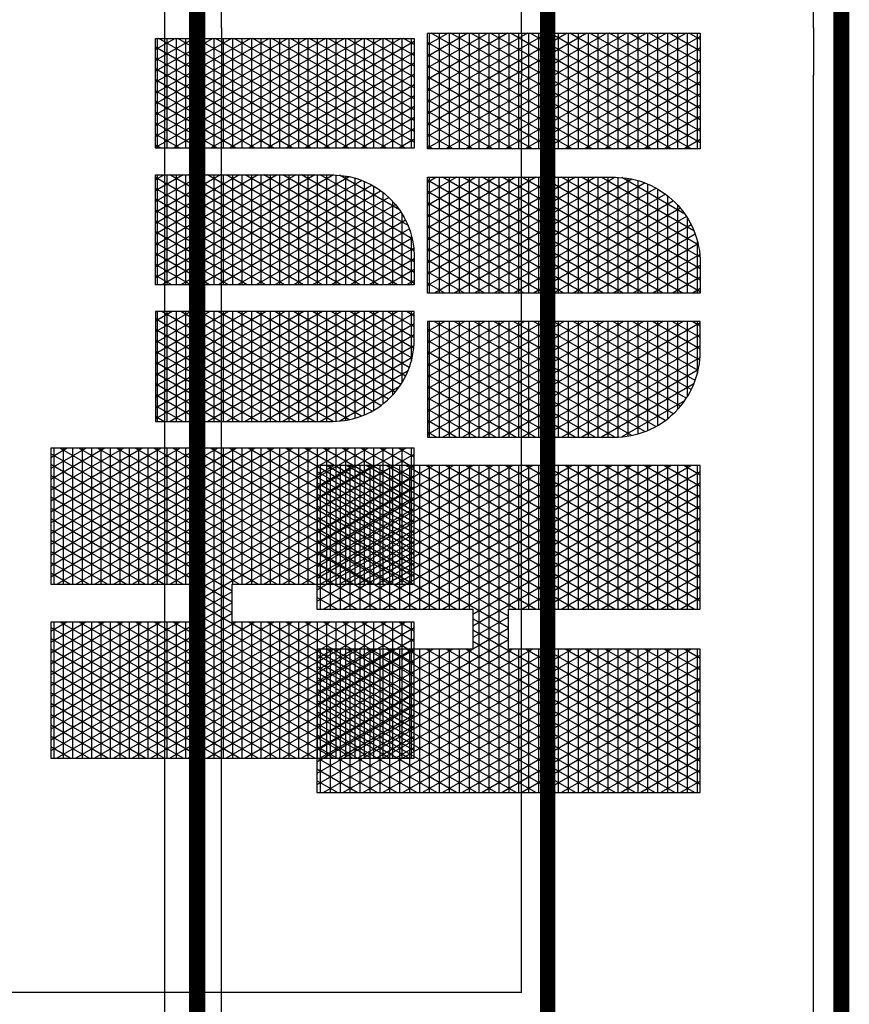
# Model space of a CAD drawing. Units: inches. Extents: x 52 to 1223, y 31 to 633.
# Drawn here: x 815 to 895, y 389 to 484 of the extents above; entities that cross this region are included whole.
import ezdxf

# ---------------------------------------------------------------- set-up
doc = ezdxf.new("R2010")
doc.units = ezdxf.units.IN
doc.header["$LTSCALE"] = 40
doc.header["$MEASUREMENT"] = 0
doc.layers.add('H-TTBLK 11x17', color=1, linetype='Continuous')
doc.layers.add('H-TTBLK 8.5x11', color=1, linetype='Continuous')

# ---------------------------------------------------------------- blocks, each defined once
blk = doc.blocks.new('*X1')
at = {"color": 0}
for p, q in [((2.015615453227693, 3.591148373511333), (2.189348119286049, 3.892062178058802)), ((2.015615453227693, 3.616148373511332), (2.174914362556308, 3.892062178058802)), ((2.015615453227693, 3.641148373511332), (2.160480605826567, 3.892062178058802)), ((2.015615453227693, 3.666148373511333), (2.146046849096827, 3.892062178058802)), ((2.015615453227693, 3.691148373511333), (2.131613092367086, 3.892062178058802)), ((2.015615453227693, 3.716148373511333), (2.117179335637346, 3.892062178058802)), ((2.015615453227693, 3.741148373511332), (2.102745578907605, 3.892062178058802)), ((2.015615453227693, 3.766148373511332), (2.088311822177864, 3.892062178058802)), ((2.015615453227693, 3.791148373511333), (2.073878065448123, 3.892062178058802)), ((2.015615453227693, 3.816148373511333), (2.059444308718383, 3.892062178058802)), ((2.015615453227693, 3.841148373511333), (2.045010551988642, 3.892062178058802)), ((2.015615453227693, 3.866148373511332), (2.030576795258902, 3.892062178058802)), ((2.015615453227693, 3.891148373511332), (2.016143038529161, 3.892062178058802)), ((2.015615453227693, 3.8875), (2.196464691695246, 3.8875)), ((2.196464691695197, 3.570611556952811), (2.015615453227693, 3.883851626488668)), ((2.196464691695197, 3.59561155695281), (2.025308845798222, 3.892062178058801)), ((2.196464691695197, 3.620611556952811), (2.039742602527963, 3.892062178058801)), ((2.196464691695197, 3.64561155695281), (2.054176359257703, 3.892062178058801)), ((2.20791809164456, 3.650773686321107), (2.068610115987444, 3.892062178058801)), ((2.196464691695142, 3.695611556952907), (2.083043872717185, 3.892062178058801)), ((2.196464691695156, 3.720611556952883), (2.097477629446925, 3.892062178058801)), ((2.196464691695169, 3.74561155695286), (2.111911386176666, 3.892062178058801)), ((2.196464691695183, 3.770611556952836), (2.126345142906406, 3.892062178058801)), ((2.196464691695196, 3.795611556952812), (2.140778899636147, 3.892062178058801)), ((2.19646469169521, 3.820611556952789), (2.155212656365888, 3.892062178058801)), ((2.196464691695224, 3.845611556952765), (2.169646413095628, 3.892062178058801)), ((2.196464691695237, 3.870611556952742), (2.184080169825369, 3.892062178058801)), ((2.22324522438582, 3.650773686321107), (2.362553200042937, 3.892062178058802)), ((2.23767898111556, 3.650773686321107), (2.376986956772677, 3.892062178058802)), ((2.246830736086972, 3.591624990910014), (2.420288226961899, 3.892062178058802)), ((2.246830736086972, 3.616624990910013), (2.405854470232158, 3.892062178058802)), ((2.246830736086972, 3.641624990910014), (2.391420713502418, 3.892062178058802)), ((2.246830736087022, 3.7166249909101), (2.348119443313196, 3.892062178058802)), ((2.246830736087015, 3.741624990910088), (2.333685686583455, 3.892062178058802)), ((2.246830736087008, 3.766624990910075), (2.319251929853714, 3.892062178058802)), ((2.246830736087001, 3.791624990910063), (2.304818173123974, 3.892062178058802)), ((2.246830736086994, 3.816624990910051), (2.290384416394233, 3.892062178058802)), ((2.246830736086987, 3.841624990910038), (2.275950659664493, 3.892062178058802)), ((2.24683073608698, 3.866624990910026), (2.261516902934752, 3.892062178058802)), ((2.246830736086973, 3.891624990910014), (2.247083146205011, 3.892062178058802)), ((2.246830736086974, 3.8875), (2.427679974554442, 3.8875)), ((2.427679974554442, 3.570134939554189), (2.246830736086975, 3.883375009089982)), ((2.427679974554442, 3.59513493955419), (2.256248953474072, 3.892062178058801)), ((2.427679974554442, 3.620134939554189), (2.270682710203813, 3.892062178058801)), ((2.427679974554442, 3.64513493955419), (2.285116466933553, 3.892062178058801)), ((2.427679974554442, 3.67013493955419), (2.299550223663294, 3.892062178058801)), ((2.427679974554442, 3.695134939554189), (2.313983980393034, 3.892062178058801)), ((2.427679974554442, 3.72013493955419), (2.328417737122775, 3.892062178058801)), ((2.427679974554442, 3.745134939554189), (2.342851493852516, 3.892062178058801)), ((2.427679974554442, 3.77013493955419), (2.357285250582256, 3.892062178058801)), ((2.427679974554442, 3.79513493955419), (2.371719007311997, 3.892062178058801)), ((2.427679974554442, 3.82013493955419), (2.386152764041738, 3.892062178058801)), ((2.427679974554442, 3.845134939554189), (2.400586520771478, 3.892062178058801)), ((2.427679974554442, 3.870134939554189), (2.415020277501219, 3.892062178058801)), ((2.015615453227693, 3.566148373511333), (2.196464691695242, 3.879388443047267)), ((2.015615453227693, 3.875), (2.19646469169524, 3.875)), ((2.246830736086972, 3.566624990910014), (2.427679974554442, 3.87986506044581)), ((2.246830736086977, 3.875), (2.427679974554442, 3.875)), ((2.015615453227693, 3.8625), (2.196464691695233, 3.8625)), ((2.196464691695197, 3.545611556952811), (2.015615453227693, 3.858851626488668)), ((2.246830736086981, 3.8625), (2.427679974554442, 3.8625)), ((2.427679974554442, 3.54513493955419), (2.246830736086982, 3.85837500908997)), ((2.015615453227693, 3.541148373511333), (2.196464691695228, 3.854388443047243)), ((2.015615453227693, 3.85), (2.196464691695226, 3.85)), ((2.246830736086972, 3.541624990910014), (2.427679974554442, 3.85486506044581)), ((2.246830736086984, 3.85), (2.427679974554442, 3.85)), ((2.015615453227693, 3.8375), (2.196464691695219, 3.8375)), ((2.196464691695197, 3.52061155695281), (2.015615453227693, 3.833851626488667)), ((2.246830736086988, 3.8375), (2.427679974554442, 3.8375)), ((2.427679974554442, 3.52013493955419), (2.246830736086989, 3.833375009089958)), ((2.015615453227693, 3.516148373511333), (2.196464691695215, 3.82938844304722)), ((2.015615453227693, 3.825), (2.196464691695212, 3.825)), ((2.246830736086972, 3.516624990910014), (2.427679974554442, 3.82986506044581)), ((2.246830736086991, 3.825), (2.427679974554442, 3.825)), ((2.015615453227693, 3.8125), (2.196464691695205, 3.8125)), ((2.196464691695197, 3.495611556952811), (2.015615453227693, 3.808851626488668)), ((2.246830736086995, 3.8125), (2.427679974554442, 3.8125)), ((2.427679974554442, 3.495134939554189), (2.246830736086996, 3.808375009089945)), ((2.015615453227693, 3.491148373511332), (2.196464691695201, 3.804388443047196)), ((2.015615453227693, 3.8), (2.196464691695199, 3.8)), ((2.246830736086972, 3.491624990910013), (2.427679974554442, 3.804865060445811)), ((2.246830736086999, 3.8), (2.427679974554442, 3.8)), ((2.015615453227693, 3.7875), (2.196464691695192, 3.7875)), ((2.196464691695197, 3.47061155695281), (2.015615453227693, 3.783851626488667)), ((2.246830736087002, 3.7875), (2.427679974554442, 3.7875)), ((2.427679974554442, 3.47013493955419), (2.246830736087003, 3.783375009089934)), ((2.015615453227693, 3.466148373511333), (2.196464691695188, 3.779388443047173)), ((2.015615453227693, 3.775), (2.196464691695185, 3.775)), ((2.246830736086972, 3.466624990910014), (2.427679974554442, 3.779865060445811)), ((2.246830736087006, 3.775), (2.427679974554442, 3.775)), ((2.015615453227693, 3.7625), (2.196464691695178, 3.7625)), ((2.196464691695197, 3.445611556952811), (2.015615453227693, 3.758851626488668)), ((2.246830736087009, 3.7625), (2.427679974554442, 3.7625)), ((2.427679974554442, 3.445134939554189), (2.24683073608701, 3.758375009089921)), ((2.015615453227693, 3.441148373511333), (2.196464691695174, 3.754388443047149)), ((2.015615453227693, 3.75), (2.196464691695172, 3.75)), ((2.246830736086972, 3.441624990910014), (2.427679974554442, 3.75486506044581)), ((2.246830736087013, 3.75), (2.427679974554442, 3.75)), ((2.463287596636131, 3.541539271028007), (2.585188066594698, 3.752677078462769)), ((2.463287596636131, 3.566539271028007), (2.570754309864957, 3.752677078462769)), ((2.463287596636131, 3.591539271028007), (2.556320553135217, 3.752677078462769)), ((2.463287596636131, 3.616539271028007), (2.541886796405476, 3.752677078462769)), ((2.463287596636131, 3.641539271028007), (2.527453039675735, 3.752677078462769)), ((2.463287596636131, 3.666539271028006), (2.513019282945995, 3.752677078462769)), ((2.463287596636131, 3.691539271028007), (2.498585526216254, 3.752677078462769)), ((2.463287596636131, 3.716539271028007), (2.484151769486513, 3.752677078462769)), ((2.463287596636131, 3.741539271028007), (2.469718012756773, 3.752677078462769)), ((2.463287596636131, 3.75), (2.609231995036673, 3.75)), ((2.463291349907639, 3.516545771884955), (2.599621823324438, 3.752677078462769)), ((2.60923199503667, 3.505677615862184), (2.46662678881453, 3.752677078462769)), ((2.609231995036671, 3.530677615862182), (2.48106054554427, 3.752677078462769)), ((2.609231995036671, 3.555677615862182), (2.495494302274011, 3.752677078462769)), ((2.609231995036671, 3.580677615862182), (2.509928059003752, 3.752677078462769)), ((2.609231995036671, 3.605677615862183), (2.524361815733493, 3.752677078462769)), ((2.609231995036672, 3.630677615862183), (2.538795572463234, 3.752677078462769)), ((2.609231995036672, 3.655677615862181), (2.553229329192973, 3.752677078462769)), ((2.609231995036672, 3.680677615862181), (2.567663085922714, 3.752677078462769)), ((2.609231995036672, 3.70567761586218), (2.582096842652455, 3.752677078462769)), ((2.609231995036672, 3.73067761586218), (2.596530599382196, 3.752677078462769)), ((2.644839617118379, 3.505996594720047), (2.787260660811067, 3.752677078462769)), ((2.644839617118379, 3.530996594720047), (2.772826904081326, 3.752677078462769)), ((2.644839617118379, 3.555996594720047), (2.758393147351586, 3.752677078462769)), ((2.644839617118379, 3.580996594720047), (2.743959390621845, 3.752677078462769)), ((2.644839617118379, 3.605996594720047), (2.729525633892104, 3.752677078462769)), ((2.644839617118379, 3.630996594720047), (2.715091877162364, 3.752677078462769)), ((2.644839617118379, 3.655996594720047), (2.700658120432623, 3.752677078462769)), ((2.644839617118379, 3.680996594720047), (2.686224363702883, 3.752677078462769)), ((2.644839617118379, 3.705996594720047), (2.671790606973142, 3.752677078462769)), ((2.644839617118379, 3.730996594720047), (2.657356850243401, 3.752677078462769)), ((2.644839617118379, 3.75), (2.790784015518952, 3.75)), ((2.790777198550932, 3.516232099505052), (2.654265626301158, 3.752677078462769)), ((2.790784015518952, 3.541220292170087), (2.668699383030899, 3.752677078462769)), ((2.790784015518952, 3.566220292170088), (2.68313313976064, 3.752677078462769)), ((2.790784015518952, 3.591220292170086), (2.69756689649038, 3.752677078462769)), ((2.790784015518952, 3.616220292170087), (2.712000653220121, 3.752677078462769)), ((2.790784015518952, 3.641220292170087), (2.726434409949861, 3.752677078462769)), ((2.790784015518952, 3.666220292170087), (2.740868166679602, 3.752677078462769)), ((2.790784015518952, 3.691220292170088), (2.755301923409343, 3.752677078462769)), ((2.790784015518952, 3.716220292170086), (2.769735680139083, 3.752677078462769)), ((2.790784015518952, 3.741220292170087), (2.784169436868824, 3.752677078462769)), ((2.826391637600634, 3.520453918412098), (2.960465741567955, 3.752677078462769)), ((2.826391637600634, 3.545453918412098), (2.946031984838214, 3.752677078462769)), ((2.826391637600634, 3.570453918412098), (2.931598228108474, 3.752677078462769)), ((2.826391637600634, 3.595453918412097), (2.917164471378733, 3.752677078462769)), ((2.826391637600634, 3.620453918412097), (2.902730714648992, 3.752677078462769)), ((2.826391637600634, 3.645453918412098), (2.888296957919251, 3.752677078462769)), ((2.826391637600634, 3.670453918412098), (2.873863201189511, 3.752677078462769)), ((2.826391637600634, 3.695453918412098), (2.85942944445977, 3.752677078462769)), ((2.826391637600634, 3.720453918412097), (2.84499568773003, 3.752677078462769)), ((2.826391637600634, 3.745453918412097), (2.830561931000289, 3.752677078462769)), ((2.826391637600634, 3.75), (2.972336036001201, 3.75)), ((2.826391637600634, 3.495453918412098), (2.972336036001201, 3.748237031521953)), ((2.9723360360012, 3.501762968478047), (2.827470707058046, 3.752677078462769)), ((2.9723360360012, 3.526762968478048), (2.841904463787787, 3.752677078462769)), ((2.9723360360012, 3.551762968478046), (2.856338220517527, 3.752677078462769)), ((2.9723360360012, 3.576762968478047), (2.870771977247268, 3.752677078462769)), ((2.9723360360012, 3.601762968478047), (2.885205733977008, 3.752677078462769)), ((2.9723360360012, 3.626762968478047), (2.899639490706749, 3.752677078462769)), ((2.9723360360012, 3.651762968478048), (2.91407324743649, 3.752677078462769)), ((2.9723360360012, 3.676762968478046), (2.92850700416623, 3.752677078462769)), ((2.9723360360012, 3.701762968478047), (2.94294076089597, 3.752677078462769)), ((2.9723360360012, 3.726762968478047), (2.957374517625711, 3.752677078462769)), ((2.9723360360012, 3.751762968478048), (2.971808274355452, 3.752677078462769)), ((2.015615453227693, 3.7375), (2.196464691695164, 3.7375)), ((2.196464691695197, 3.420611556952811), (2.015615453227693, 3.733851626488668)), ((2.246830736087016, 3.7375), (2.427679974554442, 3.7375)), ((2.427679974554442, 3.42013493955419), (2.246830736087017, 3.733375009089909)), ((2.463287596636131, 3.7375), (2.609231995036672, 3.7375)), ((2.60923199503667, 3.480677615862184), (2.463287596636131, 3.733460728971993)), ((2.465543247673758, 3.495446173229323), (2.609231995036672, 3.74432238413782)), ((2.788479524887572, 3.495211787029203), (2.644839617118379, 3.744003405279952)), ((2.644839617118379, 3.7375), (2.790784015518952, 3.7375)), ((2.644839617118379, 3.480996594720047), (2.790784015518952, 3.733779707829913)), ((2.826391637600634, 3.7375), (2.972336036001201, 3.7375)), ((2.015615453227693, 3.416148373511333), (2.19646469169516, 3.729388443047126)), ((2.015615453227693, 3.725), (2.196464691695158, 3.725)), ((2.246830736086972, 3.416624990910014), (2.427679974554442, 3.72986506044581)), ((2.246830736087019, 3.725), (2.427679974554442, 3.725)), ((2.463287596636131, 3.725), (2.609231995036672, 3.725)), ((2.644839617118379, 3.725), (2.790784015518952, 3.725)), ((2.9723360360012, 3.476762968478047), (2.826391637600634, 3.729546081587902)), ((2.826391637600634, 3.725), (2.972336036001201, 3.725)), ((2.826391637600634, 3.470453918412098), (2.972336036001201, 3.723237031521953)), ((2.015615453227693, 3.7125), (2.196464691695151, 3.7125)), ((2.188725244198152, 3.409016673240203), (2.015615453227693, 3.708851626488667)), ((2.246830736087023, 3.7125), (2.427679974554442, 3.7125)), ((2.463287596636131, 3.7125), (2.609231995036672, 3.7125)), ((2.470392068973307, 3.478844578076963), (2.609231995036672, 3.719322384137819)), ((2.783606204777204, 3.478652625061908), (2.644839617118379, 3.719003405279952)), ((2.644839617118379, 3.7125), (2.790784015518952, 3.7125)), ((2.644839617118379, 3.455996594720047), (2.790784015518952, 3.708779707829913)), ((2.826391637600634, 3.7125), (2.972336036001201, 3.7125)), ((2.015615453227693, 3.7), (2.196464691695144, 3.7)), ((2.025931720886117, 3.409016673240203), (2.196464691695147, 3.704388443047102)), ((2.419665351874003, 3.409016673240203), (2.246830736087024, 3.708375009089897)), ((2.246830736087027, 3.7), (2.427679974554442, 3.7)), ((2.256871828561968, 3.409016673240203), (2.427679974554442, 3.70486506044581)), ((2.60923199503667, 3.455677615862184), (2.463287596636131, 3.708460728971993)), ((2.463287596636131, 3.7), (2.609231995036672, 3.7)), ((2.644839617118379, 3.7), (2.790784015518952, 3.7)), ((2.9723360360012, 3.451762968478047), (2.826391637600634, 3.704546081587902)), ((2.826391637600634, 3.7), (2.972336036001201, 3.7)), ((2.826391637600634, 3.445453918412098), (2.972336036001201, 3.698237031521952)), ((2.015615453227693, 3.6875), (2.427679974554442, 3.6875)), ((2.174291487468412, 3.409016673240203), (2.015615453227693, 3.683851626488668)), ((2.040365477615858, 3.409016673240203), (2.20577679240096, 3.695517474594769)), ((2.054799234345599, 3.409016673240203), (2.220210549130701, 3.695517474594769)), ((2.222351848374301, 3.650773686321107), (2.196519010169939, 3.695517474594769)), ((2.208811467656079, 3.650773686321107), (2.234644305860441, 3.695517474594769)), ((2.236785605104041, 3.650773686321107), (2.210952766899679, 3.695517474594769)), ((2.390797838414522, 3.409016673240203), (2.22538652362942, 3.695517474594769)), ((2.405231595144262, 3.409016673240203), (2.23982028035916, 3.695517474594769)), ((2.463287596636131, 3.6875), (2.609231995036672, 3.6875)), ((2.47682414952472, 3.464985268390388), (2.609231995036672, 3.694322384137819)), ((2.777157284154438, 3.464822483234518), (2.644839617118379, 3.694003405279954)), ((2.644839617118379, 3.6875), (2.790784015518952, 3.6875)), ((2.644839617118379, 3.430996594720047), (2.790784015518952, 3.683779707829913)), ((2.826391637600634, 3.6875), (2.972336036001201, 3.6875)), ((2.015615453227693, 3.675), (2.427679974554442, 3.675)), ((2.271305585291708, 3.409016673240203), (2.427679974554442, 3.679865060445811)), ((2.60923199503667, 3.430677615862185), (2.463287596636131, 3.683460728971993)), ((2.463287596636131, 3.675), (2.609231995036672, 3.675)), ((2.644839617118379, 3.675), (2.790784015518952, 3.675)), ((2.9723360360012, 3.426762968478046), (2.826391637600634, 3.679546081587902)), ((2.826391637600634, 3.675), (2.972336036001201, 3.675)), ((2.826391637600634, 3.420453918412098), (2.972336036001201, 3.673237031521952)), ((2.015615453227693, 3.6625), (2.427679974554442, 3.6625)), ((2.463287596636131, 3.6625), (2.609231995036672, 3.6625)), ((2.48441760859951, 3.453137525313119), (2.609231995036672, 3.669322384137819)), ((2.769550682869093, 3.452997503133655), (2.644839617118379, 3.669003405279953)), ((2.644839617118379, 3.6625), (2.790784015518952, 3.6625)), ((2.826391637600634, 3.6625), (2.972336036001201, 3.6625)), ((2.159857730738671, 3.409016673240203), (2.015615453227693, 3.658851626488667)), ((2.015615453227693, 3.65), (2.196464691695197, 3.65)), ((2.246830736086972, 3.65), (2.427679974554442, 3.65)), ((2.285739342021449, 3.409016673240203), (2.427679974554442, 3.654865060445811)), ((2.607304189360631, 3.409016673240203), (2.463287596636131, 3.658460728971993)), ((2.463287596636131, 3.65), (2.609231995036672, 3.65)), ((2.644839617118379, 3.65), (2.790784015518952, 3.65)), ((2.646583260264966, 3.409016673240205), (2.790784015518952, 3.658779707829913)), ((2.968148107604147, 3.409016673240203), (2.826391637600634, 3.654546081587901)), ((2.826391637600634, 3.65), (2.972336036001201, 3.65)), ((2.834222097751594, 3.409016673240203), (2.972336036001201, 3.648237031521953)), ((2.015615453227693, 3.6375), (2.196464691695197, 3.6375)), ((2.246830736086972, 3.6375), (2.427679974554442, 3.6375)), ((2.463287596636131, 3.6375), (2.609231995036672, 3.6375)), ((2.492955283547054, 3.442925212100772), (2.609231995036672, 3.644322384137818)), ((2.761001889947023, 3.442804446818064), (2.644839617118379, 3.644003405279953)), ((2.644839617118379, 3.6375), (2.790784015518952, 3.6375)), ((2.826391637600634, 3.6375), (2.972336036001201, 3.6375)), ((2.14542397400893, 3.409016673240203), (2.015615453227693, 3.633851626488667)), ((2.015615453227693, 3.625), (2.196464691695197, 3.625)), ((2.06923299107534, 3.409016673240203), (2.196464691695197, 3.629388443047189)), ((2.376364081684781, 3.409016673240203), (2.246830736086972, 3.633375009089986)), ((2.246830736086972, 3.625), (2.427679974554442, 3.625)), ((2.30017309875119, 3.409016673240203), (2.427679974554442, 3.62986506044581)), ((2.592870432630888, 3.409016673240207), (2.463287596636131, 3.633460728971993)), ((2.463287596636131, 3.625), (2.609231995036672, 3.625)), ((2.644839617118379, 3.625), (2.790784015518952, 3.625)), ((2.661017016994714, 3.409016673240217), (2.790784015518952, 3.633779707829913)), ((2.953714350874407, 3.409016673240203), (2.826391637600634, 3.629546081587903)), ((2.826391637600634, 3.625), (2.972336036001201, 3.625)), ((2.848655854481335, 3.409016673240203), (2.972336036001201, 3.623237031521953)), ((2.015615453227693, 3.6125), (2.196464691695197, 3.6125)), ((2.246830736086972, 3.6125), (2.427679974554442, 3.6125)), ((2.463287596636131, 3.6125), (2.609231995036672, 3.6125)), ((2.502315743349066, 3.434138004060064), (2.609231995036672, 3.619322384137818)), ((2.751631455225791, 3.434034515844246), (2.644839617118379, 3.619003405279952)), ((2.644839617118379, 3.6125), (2.790784015518952, 3.6125)), ((2.826391637600634, 3.6125), (2.972336036001201, 3.6125)), ((2.13099021727919, 3.409016673240203), (2.015615453227693, 3.608851626488668)), ((2.015615453227693, 3.6), (2.196464691695197, 3.6)), ((2.08366674780508, 3.409016673240203), (2.196464691695197, 3.604388443047189)), ((2.361930324955041, 3.409016673240203), (2.246830736086972, 3.608375009089987)), ((2.246830736086972, 3.6), (2.427679974554442, 3.6)), ((2.31460685548093, 3.409016673240203), (2.427679974554442, 3.60486506044581)), ((2.578436675901145, 3.409016673240211), (2.463287596636131, 3.608460728971993)), ((2.463287596636131, 3.6), (2.609231995036672, 3.6)), ((2.644839617118379, 3.6), (2.790784015518952, 3.6)), ((2.675450773724461, 3.409016673240229), (2.790784015518952, 3.608779707829913)), ((2.939280594144666, 3.409016673240203), (2.826391637600634, 3.604546081587902)), ((2.826391637600634, 3.6), (2.972336036001201, 3.6)), ((2.863089611211075, 3.409016673240203), (2.972336036001201, 3.598237031521953)), ((2.015615453227693, 3.5875), (2.196464691695197, 3.5875)), ((2.246830736086972, 3.5875), (2.427679974554442, 3.5875)), ((2.463287596636131, 3.5875), (2.609231995036671, 3.5875)), ((2.51243215339815, 3.426660140255277), (2.609231995036671, 3.594322384137818)), ((2.741505660350363, 3.426572907035506), (2.644839617118379, 3.594003405279952)), ((2.644839617118379, 3.5875), (2.790784015518952, 3.5875)), ((2.826391637600634, 3.5875), (2.972336036001201, 3.5875)), ((2.116556460549449, 3.409016673240203), (2.015615453227693, 3.583851626488667)), ((2.015615453227693, 3.575), (2.196464691695197, 3.575)), ((2.098100504534821, 3.409016673240203), (2.196464691695197, 3.579388443047189)), ((2.3474965682253, 3.409016673240203), (2.246830736086972, 3.583375009089986)), ((2.246830736086972, 3.575), (2.427679974554442, 3.575)), ((2.329040612210671, 3.409016673240203), (2.427679974554442, 3.57986506044581)), ((2.563837321854171, 3.409303496207257), (2.463287596636131, 3.583460728971993)), ((2.463287596636131, 3.575), (2.609231995036671, 3.575)), ((2.644839617118379, 3.575), (2.790784015518952, 3.575)), ((2.690042141762207, 3.409289664033542), (2.790784015518952, 3.583779707829913)), ((2.924846837414925, 3.409016673240203), (2.826391637600634, 3.579546081587902)), ((2.826391637600634, 3.575), (2.972336036001201, 3.575)), ((2.877523367940816, 3.409016673240203), (2.972336036001201, 3.573237031521952)), ((2.015615453227693, 3.5625), (2.196464691695197, 3.5625)), ((2.246830736086972, 3.5625), (2.427679974554442, 3.5625)), ((2.463287596636131, 3.5625), (2.609231995036671, 3.5625)), ((2.523274797543803, 3.420440150803938), (2.609231995036671, 3.569322384137817)), ((2.730653807720369, 3.420368867146907), (2.644839617118379, 3.569003405279954)), ((2.644839617118379, 3.5625), (2.790784015518952, 3.5625)), ((2.826391637600634, 3.5625), (2.972336036001201, 3.5625)), ((2.102122703819709, 3.409016673240203), (2.015615453227693, 3.558851626488668)), ((2.015615453227693, 3.55), (2.196464691695197, 3.55)), ((2.112534261264561, 3.409016673240203), (2.196464691695197, 3.554388443047189)), ((2.333062811495559, 3.409016673240203), (2.246830736086972, 3.558375009089986)), ((2.246830736086972, 3.55), (2.427679974554442, 3.55)), ((2.343474368940412, 3.409016673240203), (2.427679974554442, 3.554865060445811)), ((2.548060914329838, 3.411629035600313), (2.463287596636131, 3.558460728971993)), ((2.463287596636131, 3.55), (2.609231995036671, 3.55)), ((2.644839617118379, 3.55), (2.790784015518952, 3.55)), ((2.705799387559542, 3.411582014341876), (2.790784015518952, 3.558779707829913)), ((2.910413080685184, 3.409016673240203), (2.826391637600634, 3.554546081587902)), ((2.826391637600634, 3.55), (2.972336036001201, 3.55)), ((2.891957124670556, 3.409016673240203), (2.972336036001201, 3.548237031521952)), ((2.015615453227693, 3.5375), (2.196464691695197, 3.5375)), ((2.246830736086972, 3.5375), (2.427679974554442, 3.5375)), ((2.463287596636131, 3.5375), (2.609231995036671, 3.5375)), ((2.534844383066874, 3.415479260752409), (2.609231995036671, 3.544322384137816)), ((2.719074814136543, 3.415424272334608), (2.644839617118379, 3.544003405279953)), ((2.644839617118379, 3.5375), (2.790784015518952, 3.5375)), ((2.826391637600634, 3.5375), (2.972336036001201, 3.5375)), ((2.087688947089968, 3.409016673240203), (2.015615453227693, 3.533851626488667)), ((2.015615453227693, 3.525), (2.196464691695197, 3.525)), ((2.126968017994302, 3.409016673240203), (2.196464691695197, 3.52938844304719)), ((2.318629054765819, 3.409016673240203), (2.246830736086972, 3.533375009089986)), ((2.246830736086972, 3.525), (2.427679974554442, 3.525)), ((2.357908125670152, 3.409016673240203), (2.427679974554442, 3.529865060445811)), ((2.530415784428988, 3.417191297094739), (2.463287596636131, 3.533460728971993)), ((2.463287596636131, 3.525), (2.609231995036671, 3.525)), ((2.644839617118379, 3.525), (2.790784015518952, 3.525)), ((2.723414448439809, 3.417092194764918), (2.790784015518952, 3.533779707829913)), ((2.895979323955443, 3.409016673240203), (2.826391637600634, 3.529546081587901)), ((2.826391637600634, 3.525), (2.972336036001201, 3.525)), ((2.906390881400297, 3.409016673240203), (2.972336036001201, 3.523237031521953)), ((2.015615453227693, 3.5125), (2.196464691695197, 3.5125)), ((2.246830736086972, 3.5125), (2.427679974554442, 3.5125)), ((2.463400548326818, 3.5125), (2.609231995036671, 3.5125)), ((2.547172192641895, 3.41183165328238), (2.609231995036671, 3.519322384137817)), ((2.70673697806172, 3.411794031271657), (2.644839617118379, 3.519003405279953)), ((2.644839617118379, 3.5125), (2.790671063828273, 3.5125)), ((2.826391637600634, 3.5125), (2.972336036001201, 3.5125)), ((2.073255190360227, 3.409016673240203), (2.015615453227693, 3.508851626488667)), ((2.015615453227693, 3.5), (2.196464691695197, 3.5)), ((2.141401774724043, 3.409016673240203), (2.196464691695197, 3.504388443047189)), ((2.304195298036078, 3.409016673240203), (2.246830736086972, 3.508375009089986)), ((2.246830736086972, 3.5), (2.427679974554442, 3.5)), ((2.372341882399893, 3.409016673240203), (2.427679974554442, 3.504865060445811)), ((2.509281041381759, 3.428797745857453), (2.463726627612788, 3.507700305014325)), ((2.464700600477804, 3.5), (2.609231995036671, 3.5)), ((2.644839617118379, 3.5), (2.789371011677284, 3.5)), ((2.744480984709167, 3.428580505922938), (2.790378326812248, 3.508077034377844)), ((2.881545567225704, 3.409016673240203), (2.826391637600634, 3.504546081587903)), ((2.826391637600634, 3.5), (2.972336036001201, 3.5)), ((2.920824638130037, 3.409016673240203), (2.972336036001201, 3.498237031521953)), ((2.015615453227693, 3.4875), (2.196464691695197, 3.4875)), ((2.246830736086972, 3.4875), (2.427679974554442, 3.4875)), ((2.467505333303048, 3.4875), (2.60923199503667, 3.4875)), ((2.560327166229993, 3.409616735909192), (2.60923199503667, 3.494322384137816)), ((2.693570793457181, 3.40959853194855), (2.644839617118379, 3.494003405279952)), ((2.644839617118379, 3.4875), (2.786566278852036, 3.4875)), ((2.826391637600634, 3.4875), (2.972336036001201, 3.4875)), ((2.058821433630487, 3.409016673240203), (2.015615453227693, 3.483851626488668)), ((2.015615453227693, 3.475), (2.196464691695197, 3.475)), ((2.155835531453783, 3.409016673240203), (2.196464691695197, 3.479388443047189)), ((2.289761541306337, 3.409016673240203), (2.246830736086972, 3.483375009089987)), ((2.246830736086972, 3.475), (2.427679974554442, 3.475)), ((2.386775639129634, 3.409016673240203), (2.427679974554442, 3.47986506044581)), ((2.47194155559592, 3.475), (2.60923199503667, 3.475)), ((2.644839617118379, 3.475), (2.78213005655916, 3.475)), ((2.867111810495963, 3.409016673240203), (2.826391637600634, 3.479546081587902)), ((2.826391637600634, 3.475), (2.972336036001201, 3.475)), ((2.935258394859778, 3.409016673240203), (2.972336036001201, 3.473237031521953)), ((2.015615453227693, 3.4625), (2.196464691695197, 3.4625)), ((2.246830736086972, 3.4625), (2.427679974554442, 3.4625)), ((2.478241259147449, 3.4625), (2.60923199503667, 3.4625)), ((2.574414476616267, 3.409016673240213), (2.60923199503667, 3.469322384137815)), ((2.679472973009317, 3.409016673240232), (2.644839617118379, 3.469003405279952)), ((2.644839617118379, 3.4625), (2.775830353007628, 3.4625)), ((2.826391637600634, 3.4625), (2.972336036001201, 3.4625)), ((2.044387676900746, 3.409016673240203), (2.015615453227693, 3.458851626488667)), ((2.015615453227693, 3.45), (2.196464691695197, 3.45)), ((2.170269288183524, 3.409016673240203), (2.196464691695197, 3.454388443047189)), ((2.275327784576596, 3.409016673240203), (2.246830736086972, 3.458375009089986)), ((2.246830736086972, 3.45), (2.427679974554442, 3.45)), ((2.401209395859374, 3.409016673240203), (2.427679974554442, 3.45486506044581)), ((2.486818251516684, 3.45), (2.60923199503667, 3.45)), ((2.644839617118379, 3.45), (2.767253360638386, 3.45)), ((2.852678053766222, 3.409016673240203), (2.826391637600634, 3.454546081587902)), ((2.826391637600634, 3.45), (2.972336036001201, 3.45)), ((2.949692151589519, 3.409016673240203), (2.972336036001201, 3.448237031521953)), ((2.015615453227693, 3.4375), (2.196464691695197, 3.4375)), ((2.246830736086972, 3.4375), (2.427679974554442, 3.4375)), ((2.498468161173277, 3.4375), (2.60923199503667, 3.4375)), ((2.588848233346006, 3.409016673240209), (2.60923199503667, 3.444322384137815)), ((2.665039216279585, 3.40901667324022), (2.644839617118379, 3.444003405279954)), ((2.644839617118379, 3.4375), (2.755603450981786, 3.4375)), ((2.826391637600634, 3.4375), (2.972336036001201, 3.4375)), ((2.029953920171006, 3.409016673240203), (2.015615453227693, 3.433851626488668)), ((2.015615453227693, 3.425), (2.196464691695197, 3.425)), ((2.184703044913265, 3.409016673240203), (2.196464691695197, 3.429388443047189)), ((2.260894027846856, 3.409016673240203), (2.246830736086972, 3.433375009089986)), ((2.246830736086972, 3.425), (2.427679974554442, 3.425)), ((2.415643152589115, 3.409016673240203), (2.427679974554442, 3.429865060445811)), ((2.51505567447393, 3.425), (2.60923199503667, 3.425)), ((2.644839617118379, 3.425), (2.739015937681122, 3.425)), ((2.838244297036481, 3.409016673240203), (2.826391637600634, 3.429546081587902)), ((2.826391637600634, 3.425), (2.972336036001201, 3.425)), ((2.015615453227693, 3.4125), (2.196464691695197, 3.4125)), ((2.246830736086972, 3.4125), (2.427679974554442, 3.4125)), ((2.544455904946276, 3.4125), (2.60923199503667, 3.4125)), ((2.603281990075744, 3.409016673240205), (2.60923199503667, 3.419322384137815)), ((2.650605459549851, 3.409016673240208), (2.644839617118379, 3.419003405279953)), ((2.644839617118379, 3.4125), (2.709615707208728, 3.4125)), ((2.826391637600634, 3.4125), (2.972336036001201, 3.4125)), ((2.964125908319259, 3.409016673240203), (2.972336036001201, 3.423237031521953))]:
    blk.add_line(p, q, dxfattribs=at)
blk = doc.blocks.new('LOGO')
at = {"color": 6}
for points in [[(0.2312152828593348, 0.2865008013545669), (0.1808492384674487, 0.2865008013545669), (0.1808492384675557, 0.4830455048185982), (0, 0.4830455048185982), (0, 0), (0.1808492384675042, 0), (0.1808492384675042, 0.2417570130809032), (0.2312152828592793, 0.2417570130809032), (0.2312152828592793, 0), (0.4120645213267489, 0), (0.4120645213267489, 0.4830455048185982), (0.2312152828592793, 0.4830455048185982)], [(0.8107761843729411, 0), (0.8107761843729411, 0.3436604052225682), (0.9567205827735075, 0.3436604052225682), (0.9567205827735075, 0)]]:
    blk.add_lwpolyline(points, close=True, dxfattribs=at)
for points in [[(0.5936165418089767, 0), (0.5936165418089798, 0.3436604052225682), (0.4476721434084374, 0.3436604052225682), (0.4476721434084374, 0.1084312793222892, 0.414213686991026), (0.5561034688651945, 1.06581410364015e-14)], [(0.7751685622912592, 0.3436604052225682), (0.7751685622912592, 0.1084312793222892, -0.414213562373095), (0.6667372829689708, 3.197442310920451e-14), (0.6292241638906861, 0), (0.6292241638906861, 0.3436604052225682)]]:
    blk.add_lwpolyline(points, format="xyb", close=True, dxfattribs=at)
blk.add_blockref('*X1', (-2.015615453227693, -3.409016673240203), dxfattribs=at)
blk = doc.blocks.new('Titleblock 11x17')
at = {"layer": 'H-TTBLK 11x17', "color": 1}
for p, q in [((796.1494899255139, -93.73941146849722), (796.1494899255139, -3.664996636088176)), ((796.1494899255139, -185.9892279221922), (796.1494899255139, -98.05697487459463))]:
    blk.add_line(p, q, dxfattribs=at)
at = {"layer": 'H-TTBLK 11x17', "color": 1, "const_width": 1.470986850323608}
blk.add_lwpolyline([(798.6783046801497, -49.64518551723609), (798.6783046801497, -488.2219207572923)], dxfattribs=at)
at = {"layer": 'H-TTBLK 11x17'}
for points in [[(796.1494899255139, -93.73941146849722), (796.1494899255139, -94.14114902945221)], [(796.1494899255139, -94.14114902945221), (796.1494899255139, -98.05697487459476)]]:
    blk.add_lwpolyline(points, dxfattribs=at)
at = {"layer": 'H-TTBLK 11x17', "color": 1}
blk.add_lwpolyline([(796.1494899255194, -185.9892279221908), (742.1674836074434, -185.9892279221908)], dxfattribs=at)
at = {"layer": 'H-TTBLK 11x17', "xscale": 72.37987891199987, "yscale": 72.379878912, "zscale": 72.37987891200002, "rotation": 90}
blk.add_blockref('LOGO', (785.8250805464683, -163.468819345735), dxfattribs=at)
blk = doc.blocks.new('Titleblock 8.5x11')
at = {"layer": 'H-TTBLK 8.5x11', "color": 1}
for p, q in [((782.9866952058555, -98.89507909926444), (782.9866952058555, -3.866571451072786)), ((839.9377118714173, -98.89507909926444), (839.9377118714173, -3.866571451072786)), ((782.9866952058555, -196.2186354579126), (782.9866952058555, -103.4501084926971)), ((839.9377118714173, -196.2186354579126), (839.9377118714173, -103.4501084926971))]:
    blk.add_line(p, q, dxfattribs=at)
at = {"layer": 'H-TTBLK 8.5x11'}
blk.add_lwpolyline([(0, 0), (777.4714976208384, 0), (777.5474729137198, -549.2955070301509), (0, -549.2955070301509)], close=True, dxfattribs=at)
at = {"layer": 'H-TTBLK 8.5x11', "color": 1, "const_width": 1.551891127091406}
for points in [[(780.6456999871796, -52.37567072068371), (780.6456999871796, -515.0741263989431)], [(842.6056114375576, -52.37567072068371), (842.6056114375576, -515.0741263989431)]]:
    blk.add_lwpolyline(points, dxfattribs=at)
at = {"layer": 'H-TTBLK 8.5x11'}
for points in [[(782.9866952058555, -98.89507909926444), (782.9866952058555, -103.4501084926974)], [(839.9377118714173, -98.89507909926444), (839.9377118714173, -99.31891222607193)], [(839.9377118714173, -99.31891222607193), (839.9377118714173, -103.4501084926974)]]:
    blk.add_lwpolyline(points, dxfattribs=at)
at = {"layer": 'H-TTBLK 8.5x11', "xscale": 76.3607722521599, "yscale": 76.3607722521599, "zscale": 76.36077225215999, "rotation": 90}
blk.add_blockref('LOGO', (829.0454599765237, -172.4596044097502), dxfattribs=at)

msp = doc.modelspace()

# ---------------------------------------------------------------- block references
at = {"layer": 'H-TTBLK 11x17'}
msp.add_blockref('Titleblock 11x17', (67.31786654083999, 576.297567549004), dxfattribs=at)
at = {"layer": 'H-TTBLK 8.5x11'}
msp.add_blockref('Titleblock 8.5x11', (51.62578670701896, 581.9819244274079), dxfattribs=at)

doc.saveas('drawing.dxf')
